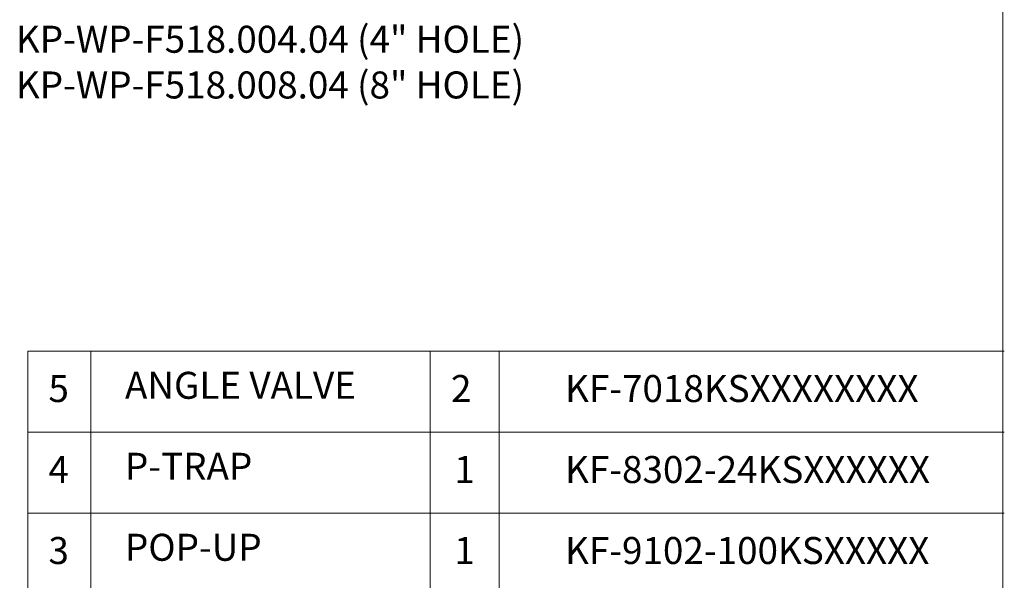
# Model space of a CAD drawing. Extents: x -3545 to 1269, y -224 to 4589.
# Drawn here: x -983 to 658, y 2599 to 3533 of the extents above; entities that cross this region are included whole.
import ezdxf

# ---------------------------------------------------------------- set-up
doc = ezdxf.new("R2010")
doc.units = 0
doc.header["$MEASUREMENT"] = 0
doc.layers.get('0').update_dxf_attribs({"linetype": 'CONTINUOUS'})

msp = doc.modelspace()

# ---------------------------------------------------------------- linework, layer by layer
at = {"lineweight": 13}
for p, q in [((655.4, 4589.5), (655.4, 1664.5)), ((657.7, 2980.7), (-969.1, 2980.7)), ((-969.1, 2980.7), (-969.1, 2170.7)), ((-864.1, 2980.7), (-864.1, 2170.7)), ((-298.6, 2980.7), (-298.6, 2170.7)), ((-183.6, 2980.7), (-183.6, 2170.7)), ((657.7, 2845.7), (-969.1, 2845.7)), ((657.7, 2710.7), (-969.1, 2710.7))]:
    msp.add_line(p, q, dxfattribs=at)

# ---------------------------------------------------------------- texts
at = {"char_height": 45, "attachment_point": 1}
for s, insert, width in [('{\\fArial|b0|i0|c0|p34;KP-WP-F518.004.04 (4" HOLE)}', (-988.8, 3523.3), 1371.311), ('{\\fArial|b0|i0|c0|p34;KP-WP-F518.008.04 (8" HOLE)}', (-988.8, 3447.1), 1371.311), ('{\\fGulim|b0|i0|c129|p50;5}', (-934.7, 2941.1), 1395.969), ('{\\fGulim|b0|i0|c129|p50;ANGLE VALVE}', (-807.2, 2946.5), 1395.969), ('{\\fGulim|b0|i0|c129|p50;2}', (-264.1, 2941.1), 1395.969), ('{\\fGulim|b0|i0|c129|p50;KF-7018KSXXXXXXXX}', (-74, 2941.1), 1395.969), ('{\\fGulim|b0|i0|c129|p50;4}', (-934.7, 2806.1), 1395.969), ('{\\fGulim|b0|i0|c129|p50;P-TRAP}', (-807.2, 2811.5), 1395.969), ('{\\fGulim|b0|i0|c129|p50;1}', (-258.6, 2806.1), 1395.969), ('{\\fGulim|b0|i0|c129|p50;KF-8302-24KSXXXXXX}', (-74, 2806.1), 1395.969), ('{\\fGulim|b0|i0|c129|p50;POP-UP}', (-807.2, 2676.5), 1395.969), ('{\\fGulim|b0|i0|c129|p50;3}', (-934.7, 2671.1), 1395.969), ('{\\fGulim|b0|i0|c129|p50;1}', (-258.6, 2671.1), 1395.969), ('{\\fGulim|b0|i0|c129|p50;KF-9102-100KSXXXXX}', (-74, 2671.1), 1395.969)]:
    msp.add_mtext(s, dxfattribs=dict(at, insert=insert, width=width))

doc.saveas('drawing.dxf')
